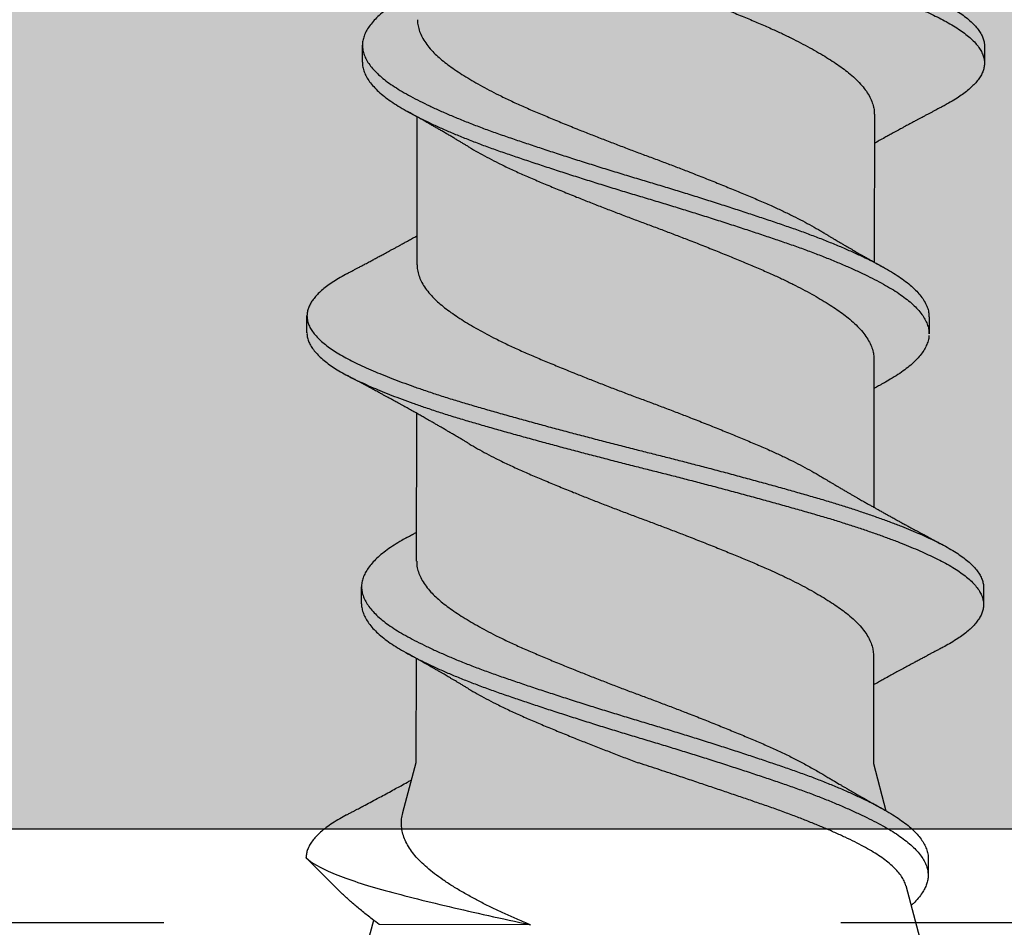
# Model space of a CAD drawing. Units: inches. Extents: x 4 to 81.9, y -45.7 to 52.8.
# Drawn here: x 35.2 to 35.6, y 15.4 to 15.7 of the extents above; entities that cross this region are included whole.
import ezdxf
from ezdxf import colors
from ezdxf.entities.mleader import LeaderData, LeaderLine
from ezdxf.math import Vec2, Vec3

# ---------------------------------------------------------------- set-up
doc = ezdxf.new("R2010")
doc.units = ezdxf.units.IN
doc.header["$MEASUREMENT"] = 0
doc.linetypes.add('PHANTOM', pattern=[2.5, 1.25, -0.25, 0.25, -0.25, 0.25, -0.25])
doc.layers.add('ALUCOBOND PLUS', color=150, linetype='Continuous')
doc.layers.add('Annotations', color=1, linetype='Continuous', lineweight=9)
doc.styles.get("Standard").update_dxf_attribs({"font": 'arial.ttf'})

msp = doc.modelspace()

# ---------------------------------------------------------------- hatches: boundary and pattern name
at = {"lineweight": -3}
h = msp.add_hatch(dxfattribs=at)
h.set_pattern_fill('AR-SAND', color=256, scale=0.108213)
h.set_pattern_definition([(37.5, (149.81237, -9.74244), (-0.00681668, 0.2085067), [0, -0.16448322, 0, -0.1839615, 0, -0.17584555]), (7.5, (149.81237, -9.74244), (0.1915122, 0.3053919), [0, -0.08873437, 0, -0.14825132, 0, -0.05681164]), (327.5, (149.67927, -9.74244), (0.33698953, 0.00061238), [0, -0.05410632, 0, -0.19478276, 0, -0.25429972]), (317.5, (149.67927, -9.74244), (0.3253009, 0.0949756), [0, -0.02705316, 0, -0.12769092, 0, -0.14608707])])
h.paths.add_polyline_path([(27.01696, 16.12296), (27.01696, 15.44642), (37.21892, 15.44642), (37.21892, 22.12831), (36.54259, 22.12831), (36.54259, 16.08633)])
at = {"layer": 'ALUCOBOND PLUS'}
h = msp.add_hatch(dxfattribs=at)
h.set_pattern_fill('_U', color=150, scale=0.1, angle=45, style=0, pattern_type=0)
h.set_pattern_definition([(45, (0.39622, -0.3979), (-0.07071068, 0.07071068), [])])
edge = h.paths.add_edge_path()
edge.add_line((38.50997, 14.13324), (38.50997, 22.12747))
edge.add_line((38.50997, 22.12747), (38.35298, 22.12831))
edge.add_line((38.35298, 22.12831), (38.35298, 14.24022))
edge.add_line((38.35298, 14.24022), (35.15369, 14.24022))
edge.add_line((35.15369, 14.24022), (34.32369, 14.24022))
edge.add_line((34.32369, 14.24022), (34.32302, 14.08324))
edge.add_line((34.32302, 14.08324), (38.45997, 14.08324))
edge.add_arc((38.45997, 14.13324), 0.05, 270, 360)

# ---------------------------------------------------------------- linework, layer by layer
for p, q in [((35.33754, 15.72973), (35.33755, 15.73598)), ((35.56724, 15.73561), (35.56723, 15.72936)), ((35.35773, 15.65489), (35.35782, 15.70948)), ((35.52657, 15.71048), (35.52649, 15.65589)), ((35.31707, 15.62976), (35.31708, 15.63601)), ((35.54677, 15.63564), (35.54676, 15.62939)), ((35.52643, 15.61995), (35.52634, 15.56536)), ((35.35756, 15.54542), (35.35765, 15.60001)), ((35.33722, 15.52973), (35.33723, 15.53598)), ((35.56692, 15.53561), (35.56691, 15.52936)), ((35.35744, 15.47103), (35.3575, 15.50948)), ((35.52625, 15.51048), (35.52619, 15.47076)), ((35.35247, 15.45262), (35.35744, 15.47103)), ((35.52619, 15.47076), (35.53085, 15.45326)), ((35.31676, 15.43591), (35.31676, 15.43601)), ((35.31677, 15.43601), (35.31676, 15.43591)), ((35.32827, 15.42436), (35.31676, 15.43591)), ((35.31676, 15.43591), (35.31676, 15.43591)), ((35.54644, 15.43564), (35.54643, 15.42939)), ((35.53821, 15.42559), (35.54638, 15.39492)), ((35.337, 15.39526), (35.34173, 15.41279)), ((35.39958, 15.41117), (35.34374, 15.41126))]:
    msp.add_line(p, q)
at = {"color": 7, "linetype": 'PHANTOM', "lineweight": 30}
msp.add_line((37.26423, 15.41191), (27.0164, 15.41191), dxfattribs=at)
at = {"lineweight": -3}
msp.add_lwpolyline([(37.21892, 22.12831), (37.21892, 15.44642), (27.01696, 15.44642), (27.01696, 16.12296), (36.54259, 16.12296), (36.54259, 22.12831)], close=True, dxfattribs=at)
for points, knots in [([(35.33236, 15.85171), (35.33211, 15.85158), (35.33091, 15.85097), (35.32901, 15.84986), (35.32665, 15.84837), (35.32456, 15.84687), (35.32272, 15.84536), (35.32118, 15.84388), (35.31992, 15.84242), (35.31892, 15.841), (35.31817, 15.83959), (35.31767, 15.83819), (35.31739, 15.83676), (35.31738, 15.83529), (35.31767, 15.83375), (35.31826, 15.83219), (35.31916, 15.8306), (35.32035, 15.82901), (35.32185, 15.82742), (35.32365, 15.82582), (35.3257, 15.82425), (35.32797, 15.82273), (35.33045, 15.82124), (35.33316, 15.81978), (35.33611, 15.81833), (35.33929, 15.81685), (35.34265, 15.81539), (35.34615, 15.81394), (35.34978, 15.81251), (35.3536, 15.81108), (35.35759, 15.80964), (35.36191, 15.80815), (35.36655, 15.80662), (35.37154, 15.80505), (35.37667, 15.80349), (35.38195, 15.80196), (35.38738, 15.80042), (35.39297, 15.79885), (35.3987, 15.79726), (35.40444, 15.79569), (35.41019, 15.79413), (35.41591, 15.79261), (35.42168, 15.79109), (35.42748, 15.78958), (35.4333, 15.78809), (35.439, 15.78664), (35.44459, 15.78524), (35.45007, 15.78385), (35.45555, 15.78245), (35.46103, 15.78103), (35.46669, 15.77955), (35.47252, 15.778), (35.47849, 15.77639), (35.48437, 15.77479), (35.49013, 15.7732), (35.49575, 15.77163), (35.50122, 15.77007), (35.50655, 15.76854), (35.51164, 15.76702), (35.5165, 15.7655), (35.52113, 15.764), (35.5256, 15.76248), (35.52989, 15.76096), (35.53399, 15.75944), (35.53781, 15.75795), (35.54135, 15.7565), (35.54461, 15.75509), (35.54767, 15.75369), (35.55051, 15.75232), (35.55325, 15.7509), (35.55586, 15.74939), (35.55829, 15.74782), (35.56045, 15.74623), (35.56233, 15.74464), (35.56391, 15.74304), (35.56519, 15.74144), (35.56617, 15.73986), (35.56682, 15.73832), (35.56719, 15.7369), (35.56721, 15.73601), (35.56722, 15.73561)], [0, 0, 0, 0, 0.00334, 0.016164, 0.029046, 0.041971, 0.054923, 0.067886, 0.080104, 0.092304, 0.104473, 0.116596, 0.128663, 0.142068, 0.155534, 0.169071, 0.18266, 0.196284, 0.209924, 0.223561, 0.237177, 0.250078, 0.262928, 0.27571, 0.28845, 0.301259, 0.314129, 0.326306, 0.338512, 0.350733, 0.362954, 0.375163, 0.388759, 0.402303, 0.415779, 0.429185, 0.442645, 0.456178, 0.469764, 0.483387, 0.496348, 0.509309, 0.522254, 0.535165, 0.548028, 0.560827, 0.572837, 0.584892, 0.597006, 0.609168, 0.621363, 0.634997, 0.648638, 0.662267, 0.675865, 0.689414, 0.702896, 0.716303, 0.729758, 0.742612, 0.755517, 0.768457, 0.781417, 0.794379, 0.807329, 0.819512, 0.831656, 0.843749, 0.855776, 0.867802, 0.881299, 0.89486, 0.908466, 0.922099, 0.93574, 0.949371, 0.962971, 0.976524, 0.989343, 1, 1, 1, 1]), ([(35.31743, 15.82976), (35.31742, 15.82952), (35.31739, 15.82877), (35.31767, 15.8275), (35.31825, 15.82594), (35.31915, 15.82435), (35.32034, 15.82276), (35.32184, 15.82117), (35.32364, 15.81957), (35.32569, 15.818), (35.32796, 15.81648), (35.33044, 15.81499), (35.33315, 15.81353), (35.3361, 15.81208), (35.33928, 15.8106), (35.34264, 15.80914), (35.34614, 15.80769), (35.34977, 15.80626), (35.35359, 15.80483), (35.35758, 15.80339), (35.3619, 15.8019), (35.36654, 15.80037), (35.37153, 15.7988), (35.37666, 15.79724), (35.38194, 15.79571), (35.38737, 15.79417), (35.39296, 15.7926), (35.39869, 15.79101), (35.40443, 15.78944), (35.41018, 15.78788), (35.4159, 15.78636), (35.42167, 15.78484), (35.42747, 15.78333), (35.43329, 15.78184), (35.43899, 15.78039), (35.44458, 15.77899), (35.45006, 15.7776), (35.45554, 15.7762), (35.46102, 15.77478), (35.46668, 15.7733), (35.47251, 15.77175), (35.47848, 15.77014), (35.48436, 15.76854), (35.49012, 15.76695), (35.49574, 15.76538), (35.50121, 15.76382), (35.50654, 15.76229), (35.51163, 15.76077), (35.51649, 15.75925), (35.52112, 15.75775), (35.52559, 15.75623), (35.52988, 15.75471), (35.53398, 15.75319), (35.5378, 15.7517), (35.54134, 15.75025), (35.5446, 15.74884), (35.54766, 15.74744), (35.5505, 15.74607), (35.55324, 15.74465), (35.55585, 15.74314), (35.55828, 15.74157), (35.56044, 15.73998), (35.56232, 15.73839), (35.5639, 15.73679), (35.56518, 15.73519), (35.56615, 15.73361), (35.56682, 15.73207), (35.56718, 15.73057), (35.56727, 15.72912), (35.56709, 15.72766), (35.56663, 15.72619), (35.5659, 15.72469), (35.56492, 15.72322), (35.5637, 15.72176), (35.56227, 15.72034), (35.56059, 15.71891), (35.5587, 15.71749), (35.55648, 15.71603), (35.55435, 15.71475), (35.55282, 15.71395), (35.55226, 15.71366)], [0, 0, 0, 0, 0.006329, 0.019795, 0.033332, 0.046922, 0.060546, 0.074186, 0.087823, 0.101439, 0.11434, 0.12719, 0.139972, 0.152712, 0.165521, 0.178391, 0.190568, 0.202774, 0.214995, 0.227216, 0.239426, 0.253021, 0.266566, 0.280042, 0.293447, 0.306908, 0.32044, 0.334027, 0.347649, 0.360611, 0.373572, 0.386516, 0.399428, 0.412291, 0.42509, 0.437099, 0.449154, 0.461269, 0.473431, 0.485626, 0.49926, 0.512901, 0.52653, 0.540128, 0.553677, 0.567159, 0.580566, 0.594021, 0.606875, 0.61978, 0.63272, 0.64568, 0.658642, 0.671592, 0.683775, 0.69592, 0.708012, 0.72004, 0.732065, 0.745563, 0.759124, 0.77273, 0.786363, 0.800004, 0.813634, 0.827235, 0.840788, 0.853607, 0.866354, 0.879124, 0.891964, 0.904859, 0.917792, 0.930008, 0.942231, 0.954447, 0.966643, 0.978806, 0.992325, 1, 1, 1, 1]), ([(35.37691, 15.78901), (35.37727, 15.78878), (35.3786, 15.78797), (35.3811, 15.78655), (35.3844, 15.78476), (35.38811, 15.78286), (35.39224, 15.78086), (35.39679, 15.77878), (35.40153, 15.77674), (35.40645, 15.77467), (35.41154, 15.77257), (35.41652, 15.77055), (35.42136, 15.76862), (35.426, 15.7668), (35.43069, 15.76498), (35.4354, 15.76319), (35.44008, 15.76143), (35.44474, 15.75971), (35.44936, 15.75797), (35.45399, 15.7562), (35.45888, 15.75431), (35.46402, 15.75229), (35.46935, 15.75015), (35.47455, 15.74803), (35.47958, 15.74594), (35.48445, 15.74389), (35.48891, 15.74194), (35.49298, 15.74005), (35.4967, 15.73824), (35.50024, 15.73642), (35.50361, 15.7346), (35.50676, 15.73279), (35.50968, 15.731), (35.51237, 15.72925), (35.51484, 15.72752), (35.51723, 15.7257), (35.51949, 15.72373), (35.52156, 15.72163), (35.52329, 15.7195), (35.52466, 15.71738), (35.52568, 15.71526), (35.52629, 15.71326), (35.52656, 15.71167), (35.52655, 15.71079), (35.52654, 15.71048)], [0, 0, 0, 0, 0.008427, 0.031012, 0.053618, 0.076201, 0.102994, 0.129621, 0.15604, 0.182581, 0.209317, 0.236175, 0.259189, 0.282195, 0.305145, 0.327995, 0.350702, 0.372877, 0.395187, 0.417633, 0.440175, 0.467075, 0.493976, 0.520805, 0.54749, 0.573962, 0.600431, 0.623244, 0.646169, 0.669163, 0.69218, 0.715173, 0.737689, 0.760096, 0.782353, 0.804544, 0.831164, 0.857952, 0.884836, 0.911745, 0.938603, 0.96534, 0.988057, 1, 1, 1, 1]), ([(35.35431, 15.75416), (35.35346, 15.75369), (35.35157, 15.75263), (35.34897, 15.75101), (35.34644, 15.74924), (35.34421, 15.74744), (35.34229, 15.74563), (35.34069, 15.74383), (35.33942, 15.74204), (35.33847, 15.74026), (35.33784, 15.73851), (35.33753, 15.73677), (35.33754, 15.73504), (35.33788, 15.73327), (35.33855, 15.73148), (35.33955, 15.72966), (35.34088, 15.72784), (35.34254, 15.72602), (35.34451, 15.7242), (35.34678, 15.7224), (35.34935, 15.72063), (35.35219, 15.71888), (35.35532, 15.71712), (35.35871, 15.71535), (35.36236, 15.71356), (35.36623, 15.71177), (35.37034, 15.70998), (35.3747, 15.70818), (35.37929, 15.70638), (35.38409, 15.70458), (35.38906, 15.70282), (35.39419, 15.70107), (35.39948, 15.69928), (35.40493, 15.69747), (35.41052, 15.69565), (35.4162, 15.69382), (35.42196, 15.692), (35.42778, 15.69018), (35.43362, 15.68838), (35.43943, 15.68662), (35.44521, 15.6849), (35.45095, 15.68316), (35.45669, 15.68139), (35.46244, 15.6796), (35.46817, 15.67778), (35.47387, 15.67595), (35.47945, 15.67412), (35.4849, 15.67231), (35.49019, 15.67053), (35.49532, 15.66878), (35.50029, 15.66701), (35.50508, 15.66522), (35.50968, 15.66341), (35.51409, 15.66159), (35.51826, 15.65977), (35.52217, 15.65796), (35.5258, 15.65617), (35.52914, 15.65442), (35.5322, 15.65269), (35.53501, 15.65097), (35.53756, 15.6492), (35.53983, 15.6474), (35.5418, 15.64558), (35.54345, 15.64375), (35.54478, 15.64193), (35.54578, 15.64012), (35.54643, 15.63833), (35.54675, 15.63683), (35.54673, 15.63595), (35.54673, 15.63564)], [0, 0, 0, 0, 0.0121301, 0.027108, 0.0421886, 0.0573459, 0.0725522, 0.0877793, 0.1027273, 0.1176411, 0.1324941, 0.1472607, 0.1622506, 0.1773272, 0.1924912, 0.2077153, 0.2229711, 0.2382301, 0.2534636, 0.2686104, 0.2836762, 0.2986413, 0.313653, 0.3287599, 0.3436638, 0.3586071, 0.3735632, 0.388505, 0.403709, 0.4188423, 0.4338778, 0.4488817, 0.4639884, 0.4791742, 0.4944112, 0.5096378, 0.5248587, 0.5400456, 0.5551704, 0.570206, 0.5848956, 0.599668, 0.6145254, 0.629442, 0.6446964, 0.6599562, 0.6751927, 0.6903777, 0.7054833, 0.7204862, 0.735523, 0.7506242, 0.7657957, 0.7810095, 0.7962374, 0.8114508, 0.8263514, 0.8411843, 0.8559243, 0.870623, 0.8857226, 0.9009032, 0.9161372, 0.9313964, 0.946652, 0.9618754, 0.9770386, 0.9920811, 1, 1, 1, 1]), ([(35.35792, 15.74542), (35.35792, 15.74501), (35.3579, 15.74392), (35.35829, 15.74211), (35.35903, 15.74001), (35.36016, 15.73789), (35.36164, 15.73576), (35.36338, 15.73374), (35.36532, 15.73184), (35.36738, 15.73007), (35.36968, 15.72833), (35.3722, 15.72657), (35.37493, 15.72479), (35.37786, 15.72301), (35.38099, 15.72122), (35.3843, 15.71943), (35.38801, 15.71753), (35.39213, 15.71553), (35.39668, 15.71345), (35.40143, 15.71141), (35.40634, 15.70934), (35.41143, 15.70724), (35.41642, 15.70521), (35.42126, 15.70329), (35.4259, 15.70146), (35.43059, 15.69965), (35.43529, 15.69785), (35.43998, 15.69609), (35.44463, 15.69437), (35.44926, 15.69263), (35.45388, 15.69087), (35.45878, 15.68897), (35.46391, 15.68695), (35.46924, 15.68482), (35.47444, 15.6827), (35.47948, 15.68061), (35.48435, 15.67855), (35.48881, 15.6766), (35.49288, 15.67471), (35.49659, 15.67291), (35.50014, 15.67109), (35.5035, 15.66926), (35.50597, 15.66786), (35.50725, 15.66707), (35.50755, 15.66689)], [0, 0, 0, 0, 0.015958, 0.042566, 0.069346, 0.096227, 0.123136, 0.15, 0.172886, 0.195641, 0.218233, 0.240901, 0.263723, 0.286244, 0.30883, 0.331436, 0.354018, 0.380811, 0.407439, 0.433857, 0.460399, 0.487135, 0.513993, 0.537007, 0.560013, 0.582964, 0.605814, 0.62852, 0.650696, 0.673006, 0.695452, 0.717994, 0.744894, 0.771795, 0.798624, 0.82531, 0.851781, 0.878251, 0.901063, 0.923989, 0.946983, 0.97, 0.992993, 1, 1, 1, 1]), ([(35.33758, 15.72975), (35.33757, 15.72943), (35.33755, 15.72853), (35.33788, 15.72702), (35.33854, 15.72523), (35.33954, 15.72341), (35.34087, 15.72159), (35.34253, 15.71977), (35.3445, 15.71795), (35.34677, 15.71615), (35.34934, 15.71438), (35.35218, 15.71263), (35.35531, 15.71087), (35.3587, 15.7091), (35.36235, 15.70731), (35.36622, 15.70552), (35.37033, 15.70373), (35.37469, 15.70193), (35.37928, 15.70013), (35.38408, 15.69833), (35.38905, 15.69657), (35.39418, 15.69482), (35.39947, 15.69303), (35.40492, 15.69122), (35.41051, 15.6894), (35.41619, 15.68757), (35.42195, 15.68575), (35.42777, 15.68393), (35.43361, 15.68213), (35.43942, 15.68037), (35.4452, 15.67865), (35.45094, 15.67691), (35.45668, 15.67514), (35.46243, 15.67335), (35.46816, 15.67153), (35.47386, 15.6697), (35.47944, 15.66787), (35.48489, 15.66606), (35.49018, 15.66428), (35.49531, 15.66253), (35.50028, 15.66076), (35.50507, 15.65897), (35.50967, 15.65716), (35.51408, 15.65534), (35.51825, 15.65352), (35.52216, 15.65171), (35.52579, 15.64992), (35.52913, 15.64817), (35.53219, 15.64644), (35.535, 15.64472), (35.53755, 15.64295), (35.53982, 15.64115), (35.54179, 15.63933), (35.54344, 15.6375), (35.54477, 15.63568), (35.54577, 15.63387), (35.54642, 15.63208), (35.54674, 15.63058), (35.54672, 15.6297), (35.54672, 15.62939)], [0, 0, 0, 0, 0.00978, 0.0276, 0.045524, 0.063519, 0.081552, 0.099588, 0.117595, 0.135498, 0.153306, 0.170995, 0.188739, 0.206596, 0.224213, 0.241876, 0.259554, 0.277216, 0.295187, 0.313075, 0.330847, 0.348582, 0.366438, 0.384388, 0.402398, 0.420396, 0.438388, 0.456339, 0.474217, 0.491989, 0.509352, 0.526814, 0.544375, 0.562007, 0.580038, 0.598075, 0.616085, 0.634034, 0.651889, 0.669622, 0.687396, 0.705246, 0.723179, 0.741162, 0.759161, 0.777144, 0.794757, 0.812289, 0.829712, 0.847086, 0.864934, 0.882878, 0.900885, 0.918921, 0.936954, 0.954948, 0.972871, 0.990652, 1, 1, 1, 1]), ([(35.5523, 15.71366), (35.55188, 15.71344), (35.55113, 15.71304), (35.55011, 15.7125), (35.54931, 15.71208), (35.54867, 15.71174), (35.54813, 15.71145), (35.54747, 15.71111), (35.54663, 15.71066), (35.54561, 15.71012), (35.54465, 15.7096), (35.54375, 15.70912), (35.54288, 15.70865), (35.54207, 15.70822), (35.54133, 15.70782), (35.54055, 15.7074), (35.53971, 15.70695), (35.53886, 15.70649), (35.53801, 15.70603), (35.53713, 15.70555), (35.53624, 15.70507), (35.53536, 15.70459), (35.53447, 15.70411), (35.53358, 15.70362), (35.53276, 15.70317), (35.53199, 15.70275), (35.53119, 15.70231), (35.52999, 15.70164), (35.52843, 15.70078), (35.52716, 15.70007), (35.52656, 15.69974)], [0, 0, 0, 0, 0.0485088, 0.0878209, 0.1179662, 0.1418433, 0.1618315, 0.1812577, 0.2176888, 0.2603138, 0.2997204, 0.3302329, 0.3654684, 0.4010079, 0.4234647, 0.4520387, 0.4911678, 0.5214524, 0.5510902, 0.5897866, 0.6239826, 0.653797, 0.6926057, 0.7274351, 0.7576816, 0.7880425, 0.8182929, 0.8505325, 0.9290374, 1, 1, 1, 1]), ([(35.37674, 15.69847), (35.37636, 15.69871), (35.37567, 15.69912), (35.37475, 15.69967), (35.37407, 15.70008), (35.37353, 15.7004), (35.37305, 15.70069), (35.37233, 15.70111), (35.37137, 15.70168), (35.37014, 15.70241), (35.36884, 15.70316), (35.36753, 15.70393), (35.36627, 15.70466), (35.36527, 15.70524), (35.3645, 15.70568), (35.36392, 15.70601), (35.36334, 15.70635), (35.36273, 15.70669), (35.36208, 15.70707), (35.36136, 15.70748), (35.36066, 15.70788), (35.36006, 15.70822), (35.35951, 15.70853), (35.35891, 15.70887), (35.35829, 15.70922), (35.35778, 15.7095), (35.35738, 15.70973), (35.35699, 15.70994), (35.3565, 15.71022), (35.35588, 15.71057), (35.3551, 15.711), (35.35453, 15.71132), (35.35421, 15.7115)], [0, 0, 0, 0, 0.052559, 0.093621, 0.123138, 0.144618, 0.166377, 0.18876, 0.240976, 0.295559, 0.353514, 0.414035, 0.471374, 0.521118, 0.547537, 0.572932, 0.598514, 0.624767, 0.653089, 0.685594, 0.719919, 0.745464, 0.764624, 0.792765, 0.824407, 0.846379, 0.860031, 0.876907, 0.897397, 0.924431, 0.958625, 1, 1, 1, 1]), ([(35.37676, 15.69848), (35.37712, 15.69826), (35.37845, 15.69744), (35.38095, 15.69602), (35.38426, 15.69423), (35.38797, 15.69233), (35.39209, 15.69034), (35.39664, 15.68825), (35.40139, 15.68621), (35.4063, 15.68414), (35.41139, 15.68204), (35.41638, 15.68002), (35.42122, 15.67809), (35.42586, 15.67627), (35.43055, 15.67445), (35.43525, 15.67266), (35.43994, 15.6709), (35.44459, 15.66918), (35.44922, 15.66744), (35.45384, 15.66567), (35.45874, 15.66378), (35.46387, 15.66176), (35.4692, 15.65963), (35.4744, 15.65751), (35.47944, 15.65541), (35.48431, 15.65336), (35.48876, 15.65141), (35.49284, 15.64952), (35.49655, 15.64771), (35.5001, 15.64589), (35.50346, 15.64407), (35.50661, 15.64226), (35.50954, 15.64048), (35.51223, 15.63872), (35.51469, 15.637), (35.51709, 15.63518), (35.51935, 15.63321), (35.52142, 15.6311), (35.52314, 15.62898), (35.52452, 15.62685), (35.52554, 15.62473), (35.52614, 15.62274), (35.52642, 15.62115), (35.5264, 15.62026), (35.5264, 15.61995)], [0, 0, 0, 0, 0.008424, 0.031009, 0.053615, 0.076198, 0.102991, 0.129618, 0.156037, 0.182579, 0.209314, 0.236172, 0.259187, 0.282192, 0.305143, 0.327993, 0.350699, 0.372875, 0.395185, 0.417631, 0.440173, 0.467073, 0.493974, 0.520804, 0.547489, 0.57396, 0.60043, 0.623242, 0.646168, 0.669162, 0.692179, 0.715172, 0.737688, 0.760096, 0.782353, 0.804543, 0.831163, 0.857951, 0.884836, 0.911744, 0.938603, 0.96534, 0.988057, 1, 1, 1, 1]), ([(35.33201, 15.65171), (35.33238, 15.65191), (35.33305, 15.65226), (35.33393, 15.65272), (35.33458, 15.65307), (35.33511, 15.65335), (35.33562, 15.65362), (35.33616, 15.6539), (35.33675, 15.65422), (35.33734, 15.65453), (35.33797, 15.65487), (35.33865, 15.65523), (35.33959, 15.65573), (35.34073, 15.65634), (35.34206, 15.65705), (35.34341, 15.65778), (35.34461, 15.65842), (35.34562, 15.65897), (35.34652, 15.65946), (35.34746, 15.65997), (35.34839, 15.66047), (35.34931, 15.66097), (35.35012, 15.66141), (35.35081, 15.66179), (35.35129, 15.66206), (35.35177, 15.66232), (35.35235, 15.66264), (35.353, 15.663), (35.35362, 15.66334), (35.3545, 15.66383), (35.3557, 15.66449), (35.3569, 15.66516), (35.35758, 15.66554), (35.35775, 15.66563)], [0, 0, 0, 0, 0.043761, 0.077639, 0.101657, 0.119491, 0.139126, 0.160841, 0.182758, 0.207784, 0.229259, 0.256114, 0.287351, 0.338732, 0.388892, 0.442517, 0.49567, 0.527768, 0.559462, 0.600524, 0.637071, 0.667712, 0.707595, 0.731641, 0.748013, 0.763938, 0.78763, 0.815835, 0.839903, 0.859802, 0.919632, 0.980446, 1, 1, 1, 1]), ([(35.50756, 15.66689), (35.50795, 15.66666), (35.50865, 15.66624), (35.50956, 15.66569), (35.51024, 15.66528), (35.51078, 15.66497), (35.51126, 15.66468), (35.51183, 15.66434), (35.51249, 15.66395), (35.51329, 15.66348), (35.51418, 15.66295), (35.51521, 15.66235), (35.51634, 15.66169), (35.51743, 15.66106), (35.51842, 15.66049), (35.5193, 15.65998), (35.52015, 15.65949), (35.52103, 15.65899), (35.52182, 15.65853), (35.52256, 15.65811), (35.52321, 15.65774), (35.52381, 15.6574), (35.52429, 15.65713), (35.52471, 15.65689), (35.52519, 15.65662), (35.52576, 15.6563), (35.52635, 15.65596), (35.52692, 15.65564), (35.5275, 15.65532), (35.52818, 15.65494), (35.52905, 15.65445), (35.52971, 15.65408), (35.53009, 15.65387)], [0, 0, 0, 0, 0.052814, 0.094005, 0.123522, 0.144947, 0.166269, 0.187777, 0.221785, 0.255946, 0.293994, 0.342266, 0.393711, 0.444579, 0.487924, 0.524454, 0.562337, 0.600584, 0.640723, 0.667747, 0.698112, 0.726869, 0.747346, 0.761676, 0.782331, 0.810023, 0.837348, 0.860427, 0.885306, 0.913703, 0.949673, 1, 1, 1, 1]), ([(35.35778, 15.65489), (35.35777, 15.65461), (35.35773, 15.65364), (35.35804, 15.65198), (35.35872, 15.64988), (35.35978, 15.64776), (35.36119, 15.64563), (35.36287, 15.64361), (35.36475, 15.64171), (35.36676, 15.63993), (35.36901, 15.63818), (35.37148, 15.63643), (35.37416, 15.63466), (35.37705, 15.63287), (35.38013, 15.63109), (35.3834, 15.6293), (35.38707, 15.6274), (35.39116, 15.62539), (35.39567, 15.6233), (35.40038, 15.62126), (35.40527, 15.6192), (35.41032, 15.6171), (35.41529, 15.61508), (35.4201, 15.61316), (35.42474, 15.61133), (35.42942, 15.60951), (35.43412, 15.60771), (35.4388, 15.60595), (35.44346, 15.60423), (35.44809, 15.60249), (35.45271, 15.60073), (35.45761, 15.59884), (35.46276, 15.59682), (35.46811, 15.59469), (35.47334, 15.59257), (35.47841, 15.59047), (35.4833, 15.58841), (35.4878, 15.58646), (35.4919, 15.58458), (35.49565, 15.58278), (35.49924, 15.58096), (35.50263, 15.57913), (35.50536, 15.5776), (35.50688, 15.57668), (35.5074, 15.57636)], [0, 0, 0, 0, 0.011013, 0.037581, 0.064334, 0.091202, 0.118111, 0.144989, 0.167897, 0.190684, 0.213307, 0.235936, 0.258727, 0.281229, 0.303803, 0.326408, 0.349, 0.375816, 0.402479, 0.428925, 0.455423, 0.482127, 0.508968, 0.531978, 0.554989, 0.577956, 0.600832, 0.623573, 0.645755, 0.668028, 0.690448, 0.712972, 0.739863, 0.76677, 0.793618, 0.820335, 0.846851, 0.873284, 0.896065, 0.91897, 0.941952, 0.964968, 0.98797, 1, 1, 1, 1]), ([(35.33201, 15.65171), (35.33111, 15.65122), (35.32932, 15.65025), (35.32693, 15.64876), (35.32476, 15.64727), (35.32286, 15.64576), (35.32125, 15.64428), (35.31992, 15.64282), (35.31886, 15.6414), (35.31804, 15.63998), (35.31746, 15.63858), (35.31712, 15.63714), (35.31704, 15.63567), (35.31725, 15.63414), (35.31776, 15.63258), (35.31858, 15.631), (35.31971, 15.62941), (35.32113, 15.62781), (35.32285, 15.62622), (35.32483, 15.62465), (35.32704, 15.62312), (35.32946, 15.62163), (35.33211, 15.62016), (35.33499, 15.61871), (35.33811, 15.61724), (35.34141, 15.61578), (35.34486, 15.61434), (35.34843, 15.61291), (35.3522, 15.61148), (35.35614, 15.61004), (35.36041, 15.60855), (35.36502, 15.60702), (35.36996, 15.60544), (35.37506, 15.60388), (35.3803, 15.60235), (35.3857, 15.6008), (35.39124, 15.59924), (35.39694, 15.59765), (35.40266, 15.59608), (35.40838, 15.59453), (35.41408, 15.59301), (35.41984, 15.59149), (35.42564, 15.58998), (35.43145, 15.58848), (35.43715, 15.58702), (35.44274, 15.58562), (35.44822, 15.58424), (35.45371, 15.58284), (35.45919, 15.58143), (35.46486, 15.57994), (35.4707, 15.5784), (35.47669, 15.57679), (35.48259, 15.57519), (35.48838, 15.5736), (35.49404, 15.57202), (35.49955, 15.57046), (35.50492, 15.56892), (35.51004, 15.56741), (35.51494, 15.5659), (35.51961, 15.5644), (35.52412, 15.56288), (35.52846, 15.56136), (35.53261, 15.55984), (35.53649, 15.55835), (35.54008, 15.55689), (35.54341, 15.55548), (35.54652, 15.55408), (35.54942, 15.5527), (35.55222, 15.55128), (35.55489, 15.54978), (35.55739, 15.54821), (35.55962, 15.54663), (35.56157, 15.54503), (35.56322, 15.54344), (35.56458, 15.54184), (35.56563, 15.54025), (35.56637, 15.53871), (35.56679, 15.5372), (35.56695, 15.53619), (35.56691, 15.53565), (35.56691, 15.53561)], [0, 0, 0, 0, 0.012774, 0.025643, 0.038559, 0.051506, 0.064468, 0.07669, 0.088896, 0.101075, 0.113213, 0.125297, 0.138709, 0.152156, 0.165677, 0.179256, 0.192874, 0.206512, 0.220152, 0.233775, 0.246688, 0.259554, 0.272355, 0.285094, 0.297884, 0.31074, 0.322908, 0.335108, 0.347326, 0.359549, 0.371764, 0.385369, 0.398928, 0.412424, 0.42584, 0.43928, 0.452797, 0.466372, 0.479988, 0.492947, 0.505911, 0.518861, 0.531784, 0.544661, 0.557479, 0.569498, 0.581534, 0.593634, 0.605785, 0.617972, 0.631602, 0.645244, 0.658878, 0.672486, 0.686049, 0.69955, 0.712971, 0.726405, 0.739244, 0.752138, 0.765071, 0.778027, 0.790991, 0.803946, 0.816138, 0.828295, 0.840404, 0.852451, 0.864464, 0.877943, 0.89149, 0.905087, 0.918716, 0.932357, 0.945992, 0.959603, 0.97317, 0.986006, 0.998772, 1, 1, 1, 1]), ([(35.31709, 15.62976), (35.31709, 15.62965), (35.31704, 15.62903), (35.31726, 15.62789), (35.31775, 15.62633), (35.31858, 15.62475), (35.3197, 15.62316), (35.32112, 15.62156), (35.32284, 15.61997), (35.32482, 15.6184), (35.32703, 15.61687), (35.32945, 15.61538), (35.3321, 15.61391), (35.33498, 15.61246), (35.3381, 15.61099), (35.3414, 15.60953), (35.34485, 15.60809), (35.34842, 15.60666), (35.35219, 15.60523), (35.35613, 15.60379), (35.3604, 15.6023), (35.36501, 15.60077), (35.36995, 15.59919), (35.37505, 15.59763), (35.38029, 15.5961), (35.38569, 15.59455), (35.39123, 15.59299), (35.39693, 15.5914), (35.40265, 15.58983), (35.40837, 15.58828), (35.41407, 15.58676), (35.41983, 15.58524), (35.42563, 15.58373), (35.43144, 15.58223), (35.43714, 15.58077), (35.44273, 15.57937), (35.44821, 15.57799), (35.4537, 15.57659), (35.45918, 15.57518), (35.46485, 15.57369), (35.47069, 15.57215), (35.47668, 15.57054), (35.48258, 15.56894), (35.48837, 15.56735), (35.49403, 15.56577), (35.49954, 15.56421), (35.50491, 15.56267), (35.51003, 15.56116), (35.51493, 15.55965), (35.5196, 15.55815), (35.52411, 15.55663), (35.52845, 15.55511), (35.5326, 15.55359), (35.53648, 15.5521), (35.54007, 15.55064), (35.5434, 15.54923), (35.54651, 15.54783), (35.54941, 15.54645), (35.55221, 15.54503), (35.55488, 15.54353), (35.55738, 15.54196), (35.55961, 15.54038), (35.56156, 15.53878), (35.56321, 15.53719), (35.56456, 15.53559), (35.56562, 15.534), (35.56635, 15.53246), (35.56679, 15.53095), (35.56695, 15.5295), (35.56684, 15.52805), (35.56646, 15.52658), (35.5658, 15.52509), (35.56489, 15.52361), (35.56374, 15.52216), (35.56237, 15.52073), (35.56076, 15.51931), (35.55892, 15.51789), (35.55678, 15.51642), (35.55448, 15.51501), (35.55274, 15.51408), (35.55195, 15.51366)], [0, 0, 0, 0, 0.002985, 0.016431, 0.029952, 0.04353, 0.057148, 0.070786, 0.084426, 0.098048, 0.110961, 0.123826, 0.136628, 0.149366, 0.162156, 0.175012, 0.187179, 0.199379, 0.211597, 0.22382, 0.236034, 0.249639, 0.263198, 0.276693, 0.290109, 0.303549, 0.317066, 0.330641, 0.344256, 0.357215, 0.370178, 0.383129, 0.396051, 0.408928, 0.421746, 0.433764, 0.445801, 0.4579, 0.47005, 0.482238, 0.495867, 0.509509, 0.523143, 0.53675, 0.550313, 0.563814, 0.577234, 0.590668, 0.603507, 0.6164, 0.629333, 0.642289, 0.655253, 0.668207, 0.6804, 0.692556, 0.704665, 0.716712, 0.728724, 0.742203, 0.75575, 0.769347, 0.782975, 0.796616, 0.810251, 0.823861, 0.837428, 0.850264, 0.86303, 0.87578, 0.888604, 0.901486, 0.914411, 0.926623, 0.938845, 0.951065, 0.963268, 0.975442, 0.988977, 1, 1, 1, 1]), ([(35.54672, 15.62883), (35.54672, 15.62875), (35.54673, 15.62808), (35.54643, 15.62681), (35.54581, 15.62503), (35.54483, 15.62323), (35.54354, 15.62144), (35.54194, 15.61965), (35.54004, 15.61788), (35.53783, 15.6161), (35.53531, 15.61434), (35.53271, 15.61272), (35.53083, 15.61167), (35.53, 15.61121)], [0, 0, 0, 0, 0.014891, 0.115562, 0.216828, 0.318508, 0.418593, 0.518716, 0.618697, 0.718356, 0.819536, 0.920025, 1, 1, 1, 1]), ([(35.37657, 15.589), (35.37619, 15.58923), (35.3755, 15.58964), (35.37459, 15.59019), (35.37386, 15.59063), (35.37326, 15.59099), (35.37269, 15.59132), (35.37188, 15.5918), (35.37082, 15.59243), (35.3696, 15.59315), (35.36842, 15.59384), (35.36726, 15.59451), (35.36605, 15.59522), (35.36487, 15.59589), (35.36368, 15.59658), (35.3623, 15.59737), (35.36079, 15.59823), (35.35923, 15.59912), (35.35769, 15.59998), (35.3561, 15.60087), (35.35471, 15.60165), (35.35364, 15.60225), (35.35283, 15.6027), (35.352, 15.60316), (35.35112, 15.60365), (35.35029, 15.6041), (35.34947, 15.60455), (35.34854, 15.60506), (35.34757, 15.6056), (35.34657, 15.60615), (35.34561, 15.60667), (35.34472, 15.60715), (35.34395, 15.60757), (35.34323, 15.60796), (35.34246, 15.60838), (35.34169, 15.6088), (35.34094, 15.6092), (35.34018, 15.60961), (35.33943, 15.61001), (35.33876, 15.61037), (35.33817, 15.61069), (35.33757, 15.61101), (35.33691, 15.61137), (35.33631, 15.61169), (35.33581, 15.61196), (35.33534, 15.61221), (35.33475, 15.61252), (35.33398, 15.61293), (35.33303, 15.61344), (35.33233, 15.61381), (35.33195, 15.61401)], [0, 0, 0, 0, 0.0261863, 0.0471583, 0.0629071, 0.0761809, 0.0890592, 0.1015835, 0.131844, 0.1617093, 0.1850625, 0.2122058, 0.2403998, 0.2676871, 0.2915824, 0.3214764, 0.360421, 0.3941126, 0.4265312, 0.463446, 0.5007789, 0.5197293, 0.5352165, 0.5551344, 0.5753792, 0.5939307, 0.6102563, 0.6298181, 0.6559356, 0.6750134, 0.6966826, 0.7197152, 0.7335904, 0.7482511, 0.7673966, 0.7845292, 0.7999141, 0.8169692, 0.8351786, 0.850168, 0.8611569, 0.8745294, 0.8904106, 0.9053978, 0.9144347, 0.9236268, 0.9365571, 0.9535906, 0.9747349, 1, 1, 1, 1]), ([(35.53003, 15.61122), (35.52966, 15.61101), (35.529, 15.61065), (35.52812, 15.61016), (35.52742, 15.60977), (35.52687, 15.60946), (35.52654, 15.60928), (35.52641, 15.60921)], [0, 0, 0, 0, 0.305929, 0.541478, 0.730546, 0.89137, 1, 1, 1, 1]), ([(35.37657, 15.58901), (35.37672, 15.58892), (35.37782, 15.58824), (35.38007, 15.58695), (35.38333, 15.58516), (35.387, 15.58326), (35.39109, 15.58126), (35.3956, 15.57917), (35.40031, 15.57712), (35.40519, 15.57506), (35.41025, 15.57296), (35.41522, 15.57095), (35.42003, 15.56902), (35.42466, 15.56719), (35.42934, 15.56538), (35.43405, 15.56358), (35.43873, 15.56181), (35.44339, 15.56009), (35.44801, 15.55835), (35.45264, 15.5566), (35.45754, 15.5547), (35.46269, 15.55269), (35.46804, 15.55055), (35.47327, 15.54843), (35.47834, 15.54633), (35.48323, 15.54427), (35.48773, 15.54232), (35.49183, 15.54044), (35.49558, 15.53864), (35.49916, 15.53682), (35.50257, 15.535), (35.50576, 15.53319), (35.50873, 15.5314), (35.51147, 15.52964), (35.51399, 15.5279), (35.51643, 15.52609), (35.51875, 15.52413), (35.52088, 15.52202), (35.52267, 15.5199), (35.52411, 15.51777), (35.5252, 15.51565), (35.52587, 15.51365), (35.52622, 15.51193), (35.52622, 15.51091), (35.52623, 15.51048)], [0, 0, 0, 0, 0.003438, 0.026013, 0.048617, 0.071208, 0.098023, 0.124686, 0.151131, 0.177629, 0.204332, 0.231172, 0.254182, 0.277193, 0.300159, 0.323034, 0.345775, 0.367956, 0.390229, 0.412648, 0.435172, 0.462063, 0.488968, 0.515816, 0.542532, 0.569048, 0.59548, 0.618261, 0.641165, 0.664147, 0.687162, 0.710164, 0.732698, 0.755133, 0.777426, 0.799602, 0.826182, 0.852943, 0.879814, 0.906723, 0.933596, 0.96036, 0.983111, 1, 1, 1, 1]), ([(35.50742, 15.57637), (35.5078, 15.57614), (35.50847, 15.57573), (35.50936, 15.5752), (35.51002, 15.5748), (35.51054, 15.57449), (35.51101, 15.57422), (35.5115, 15.57393), (35.51218, 15.57352), (35.51309, 15.57298), (35.51422, 15.57232), (35.5154, 15.57163), (35.51651, 15.57098), (35.51754, 15.57039), (35.51847, 15.56984), (35.51941, 15.5693), (35.52054, 15.56865), (35.52174, 15.56797), (35.52305, 15.56722), (35.52421, 15.56656), (35.5252, 15.56601), (35.52597, 15.56557), (35.52655, 15.56524), (35.52709, 15.56494), (35.52765, 15.56463), (35.5283, 15.56426), (35.529, 15.56387), (35.52986, 15.56339), (35.53086, 15.56284), (35.53209, 15.56215), (35.53339, 15.56143), (35.53471, 15.56071), (35.53608, 15.55996), (35.53738, 15.55924), (35.53872, 15.55851), (35.53989, 15.55788), (35.54086, 15.55735), (35.54167, 15.55691), (35.54249, 15.55647), (35.54331, 15.55602), (35.5441, 15.5556), (35.54487, 15.55519), (35.54569, 15.55475), (35.54653, 15.5543), (35.54732, 15.55387), (35.54801, 15.5535), (35.54874, 15.55311), (35.54959, 15.55266), (35.55072, 15.55205), (35.55157, 15.5516), (35.55204, 15.55135)], [0, 0, 0, 0, 0.026189, 0.046611, 0.061242, 0.071585, 0.082192, 0.093372, 0.105172, 0.129085, 0.15561, 0.182715, 0.209359, 0.231313, 0.252123, 0.27302, 0.294995, 0.32866, 0.354013, 0.383206, 0.406877, 0.420341, 0.435042, 0.445829, 0.456394, 0.472655, 0.489674, 0.503108, 0.530141, 0.556571, 0.585312, 0.617485, 0.644318, 0.676454, 0.70401, 0.733619, 0.7538, 0.769062, 0.787086, 0.808008, 0.824146, 0.839496, 0.859369, 0.878776, 0.89538, 0.912204, 0.924931, 0.943786, 0.968803, 1, 1, 1, 1]), ([(35.35396, 15.55415), (35.3543, 15.55434), (35.35487, 15.55466), (35.35558, 15.55505), (35.35608, 15.55533), (35.35657, 15.5556), (35.35707, 15.55588), (35.35744, 15.55608), (35.35758, 15.55616)], [0, 0, 0, 0, 0.282599, 0.475475, 0.587781, 0.694252, 0.883599, 1, 1, 1, 1]), ([(35.354, 15.55416), (35.35338, 15.55381), (35.35169, 15.55289), (35.34924, 15.55139), (35.34665, 15.54963), (35.34435, 15.54784), (35.34236, 15.54603), (35.34069, 15.54423), (35.33935, 15.54243), (35.33833, 15.54066), (35.33763, 15.5389), (35.33725, 15.53715), (35.33719, 15.53542), (35.33746, 15.53366), (35.33805, 15.53187), (35.33898, 15.53006), (35.34024, 15.52824), (35.34183, 15.52641), (35.34373, 15.5246), (35.34594, 15.52279), (35.34844, 15.52101), (35.35123, 15.51926), (35.35429, 15.51751), (35.35762, 15.51574), (35.36121, 15.51396), (35.36503, 15.51217), (35.36909, 15.51038), (35.3734, 15.50857), (35.37795, 15.50677), (35.38271, 15.50497), (35.38764, 15.5032), (35.39274, 15.50145), (35.39799, 15.49967), (35.40341, 15.49787), (35.40897, 15.49605), (35.41463, 15.49422), (35.42038, 15.49239), (35.42619, 15.49058), (35.43203, 15.48877), (35.43783, 15.48701), (35.44361, 15.48528), (35.44935, 15.48355), (35.45509, 15.48179), (35.46085, 15.47999), (35.4666, 15.47818), (35.47231, 15.47634), (35.47793, 15.47452), (35.48341, 15.47271), (35.48873, 15.47091), (35.4939, 15.46916), (35.4989, 15.4674), (35.50372, 15.46562), (35.50837, 15.46381), (35.51282, 15.46199), (35.51705, 15.46017), (35.52102, 15.45835), (35.5247, 15.45656), (35.5281, 15.45481), (35.53122, 15.45307), (35.53409, 15.45135), (35.5367, 15.44959), (35.53904, 15.44779), (35.54108, 15.44598), (35.5428, 15.44415), (35.5442, 15.44233), (35.54527, 15.44051), (35.54601, 15.43868), (35.54641, 15.43706), (35.54641, 15.43604), (35.5464, 15.43564)], [0, 0, 0, 0, 0.008885, 0.023847, 0.038907, 0.054049, 0.069247, 0.084471, 0.099423, 0.114346, 0.129215, 0.144002, 0.158996, 0.174049, 0.189196, 0.204409, 0.21966, 0.23492, 0.250162, 0.265322, 0.280408, 0.295391, 0.310378, 0.325466, 0.340357, 0.355294, 0.370249, 0.385196, 0.400412, 0.415562, 0.430621, 0.445612, 0.460698, 0.475869, 0.491096, 0.50632, 0.521544, 0.536741, 0.551881, 0.566938, 0.581631, 0.596381, 0.611222, 0.626127, 0.641376, 0.656637, 0.67188, 0.687079, 0.702203, 0.717228, 0.73224, 0.747322, 0.76248, 0.777687, 0.792914, 0.808132, 0.823044, 0.837894, 0.852656, 0.867346, 0.882424, 0.897589, 0.912813, 0.928069, 0.943328, 0.95856, 0.973739, 0.98963, 1, 1, 1, 1]), ([(35.3576, 15.54542), (35.35759, 15.54513), (35.35755, 15.54417), (35.35787, 15.5425), (35.35854, 15.54041), (35.3596, 15.53829), (35.36102, 15.53616), (35.3627, 15.53414), (35.36457, 15.53223), (35.36659, 15.53045), (35.36883, 15.52871), (35.37131, 15.52696), (35.37399, 15.52518), (35.37688, 15.5234), (35.37995, 15.52162), (35.38323, 15.51983), (35.38689, 15.51792), (35.39098, 15.51592), (35.3955, 15.51383), (35.40021, 15.51179), (35.40509, 15.50973), (35.41015, 15.50763), (35.41511, 15.50561), (35.41993, 15.50368), (35.42456, 15.50186), (35.42924, 15.50004), (35.43394, 15.49824), (35.43863, 15.49648), (35.44328, 15.49475), (35.44791, 15.49302), (35.45253, 15.49126), (35.45744, 15.48937), (35.46259, 15.48735), (35.46793, 15.48522), (35.47316, 15.48309), (35.47823, 15.481), (35.48313, 15.47893), (35.48779, 15.47692), (35.49221, 15.47488), (35.49641, 15.47285), (35.49902, 15.47148), (35.50033, 15.4708)], [0, 0, 0, 0, 0.0115858, 0.0395345, 0.0676781, 0.095942, 0.1242499, 0.1525243, 0.1766232, 0.2005945, 0.2243931, 0.2481976, 0.2721735, 0.2958443, 0.3195924, 0.3433722, 0.3671379, 0.3953474, 0.4233966, 0.4512166, 0.4790919, 0.507184, 0.5354193, 0.5596257, 0.583833, 0.6079927, 0.6320576, 0.6559807, 0.6793155, 0.7027465, 0.7263311, 0.7500262, 0.778315, 0.8066197, 0.8348629, 0.8629687, 0.8908632, 0.9186693, 0.9456456, 0.9727781, 1, 1, 1, 1]), ([(35.33726, 15.52973), (35.33725, 15.52954), (35.3372, 15.52877), (35.33746, 15.52741), (35.33804, 15.52562), (35.33897, 15.52381), (35.34023, 15.52199), (35.34182, 15.52016), (35.34372, 15.51835), (35.34593, 15.51654), (35.34843, 15.51476), (35.35122, 15.51301), (35.35428, 15.51126), (35.35761, 15.50949), (35.3612, 15.50771), (35.36502, 15.50592), (35.36908, 15.50413), (35.37339, 15.50232), (35.37794, 15.50052), (35.3827, 15.49872), (35.38763, 15.49695), (35.39273, 15.4952), (35.39798, 15.49342), (35.4034, 15.49162), (35.40896, 15.4898), (35.41462, 15.48797), (35.42037, 15.48614), (35.42618, 15.48433), (35.43202, 15.48252), (35.43782, 15.48076), (35.4436, 15.47903), (35.44934, 15.4773), (35.45508, 15.47554), (35.46084, 15.47374), (35.46659, 15.47193), (35.4723, 15.4701), (35.47792, 15.46827), (35.4834, 15.46646), (35.48872, 15.46466), (35.49389, 15.46291), (35.49889, 15.46115), (35.50371, 15.45937), (35.50836, 15.45756), (35.51281, 15.45574), (35.51704, 15.45392), (35.52101, 15.4521), (35.52469, 15.45031), (35.52809, 15.44856), (35.53121, 15.44682), (35.53408, 15.4451), (35.53669, 15.44334), (35.53903, 15.44154), (35.54107, 15.43973), (35.54279, 15.4379), (35.54419, 15.43608), (35.54526, 15.43426), (35.54597, 15.43252), (35.54637, 15.4309), (35.54641, 15.42988), (35.54643, 15.42939)], [0, 0, 0, 0, 0.0056697, 0.023468, 0.0413766, 0.0593633, 0.0773949, 0.0954377, 0.1134578, 0.1313824, 0.1492182, 0.1669337, 0.1846532, 0.2024923, 0.2200984, 0.2377583, 0.2554402, 0.2731124, 0.291102, 0.3090151, 0.3268194, 0.3445441, 0.3623802, 0.3803168, 0.3983211, 0.4163205, 0.4343205, 0.4522875, 0.4701884, 0.4879907, 0.5053628, 0.5228019, 0.5403481, 0.5579711, 0.5760004, 0.5940435, 0.6120665, 0.6300358, 0.6479183, 0.6656822, 0.6834315, 0.7012632, 0.719185, 0.7371642, 0.7551674, 0.7731608, 0.7907912, 0.8083487, 0.8258027, 0.8431706, 0.8609977, 0.8789276, 0.8969279, 0.9149652, 0.9330056, 0.9510154, 0.9689611, 0.9849833, 1, 1, 1, 1]), ([(35.55198, 15.51366), (35.55149, 15.5134), (35.55061, 15.51294), (35.54944, 15.51232), (35.54859, 15.51187), (35.54797, 15.51154), (35.54747, 15.51128), (35.5469, 15.51097), (35.54618, 15.51059), (35.54534, 15.51014), (35.54456, 15.50973), (35.54386, 15.50935), (35.54316, 15.50898), (35.54239, 15.50857), (35.54165, 15.50817), (35.54093, 15.50778), (35.53993, 15.50724), (35.53856, 15.5065), (35.53678, 15.50554), (35.53497, 15.50456), (35.53311, 15.50354), (35.53137, 15.50258), (35.52995, 15.5018), (35.52888, 15.50121), (35.52808, 15.50077), (35.52732, 15.50034), (35.52671, 15.5), (35.52636, 15.49981), (35.52624, 15.49974)], [0, 0, 0, 0, 0.057154, 0.102167, 0.135075, 0.156382, 0.174552, 0.192692, 0.223052, 0.258255, 0.29081, 0.313389, 0.340025, 0.373126, 0.402258, 0.426618, 0.456226, 0.51865, 0.586414, 0.6627, 0.72943, 0.803496, 0.865877, 0.894983, 0.928353, 0.959656, 0.984893, 1, 1, 1, 1]), ([(35.37642, 15.49847), (35.37604, 15.4987), (35.37536, 15.49911), (35.37446, 15.49965), (35.37378, 15.50006), (35.37325, 15.50038), (35.37277, 15.50066), (35.37217, 15.50102), (35.37139, 15.50148), (35.37049, 15.50201), (35.36963, 15.50251), (35.36884, 15.50298), (35.36807, 15.50343), (35.36724, 15.50391), (35.36633, 15.50444), (35.36533, 15.50502), (35.36433, 15.50559), (35.36349, 15.50608), (35.36277, 15.50649), (35.36205, 15.5069), (35.3612, 15.50739), (35.36031, 15.50789), (35.35954, 15.50833), (35.35884, 15.50872), (35.35816, 15.50911), (35.3575, 15.50948), (35.357, 15.50976), (35.35663, 15.50997), (35.35623, 15.51019), (35.35564, 15.51052), (35.35484, 15.51097), (35.35423, 15.51131), (35.35389, 15.5115)], [0, 0, 0, 0, 0.051629, 0.092214, 0.121707, 0.14294, 0.164297, 0.186321, 0.224193, 0.268042, 0.307157, 0.339348, 0.373732, 0.410935, 0.449835, 0.49495, 0.543805, 0.583091, 0.60723, 0.638949, 0.678118, 0.720338, 0.755532, 0.780843, 0.812178, 0.845453, 0.868228, 0.877846, 0.89433, 0.920169, 0.955383, 1, 1, 1, 1]), ([(35.37643, 15.49848), (35.37657, 15.49839), (35.37768, 15.49771), (35.37993, 15.49642), (35.38318, 15.49463), (35.38686, 15.49273), (35.39094, 15.49073), (35.39546, 15.48864), (35.40016, 15.48659), (35.40505, 15.48453), (35.41011, 15.48244), (35.41513, 15.48039), (35.42008, 15.47841), (35.42492, 15.47651), (35.4298, 15.47462), (35.43471, 15.47274), (35.43799, 15.47151), (35.43963, 15.4709)], [0, 0, 0, 0, 0.009763, 0.074151, 0.138626, 0.203062, 0.279547, 0.355597, 0.431026, 0.506605, 0.582771, 0.659326, 0.727762, 0.796194, 0.864475, 0.932458, 1, 1, 1, 1]), ([(35.53818, 15.42558), (35.5381, 15.42589), (35.53788, 15.42675), (35.53716, 15.42817), (35.53604, 15.42985), (35.53454, 15.43158), (35.53269, 15.43334), (35.53055, 15.43507), (35.52815, 15.43676), (35.52552, 15.43841), (35.52259, 15.44006), (35.51936, 15.44173), (35.51582, 15.44345), (35.51208, 15.44516), (35.50817, 15.44686), (35.50411, 15.44855), (35.49982, 15.45026), (35.49529, 15.45199), (35.49054, 15.45372), (35.4857, 15.45542), (35.4808, 15.4571), (35.47588, 15.45878), (35.47081, 15.4605), (35.46561, 15.46226), (35.4603, 15.46404), (35.45547, 15.46566), (35.45113, 15.4671), (35.4473, 15.46837), (35.44346, 15.46963), (35.44091, 15.47048), (35.43963, 15.4709)], [0, 0, 0, 0, 0.022385, 0.061249, 0.100081, 0.140129, 0.180212, 0.220261, 0.257751, 0.295271, 0.332762, 0.371372, 0.410017, 0.448627, 0.485462, 0.522326, 0.559161, 0.597107, 0.635085, 0.67303, 0.709198, 0.745397, 0.781566, 0.818879, 0.856225, 0.893538, 0.920058, 0.946578, 0.973289, 1, 1, 1, 1]), ([(35.50033, 15.4708), (35.50164, 15.47007), (35.50426, 15.46862), (35.50701, 15.46704), (35.5084, 15.46619), (35.50862, 15.46606)], [0, 0, 0, 0, 0.456081, 0.912506, 1, 1, 1, 1]), ([(35.50863, 15.46606), (35.5089, 15.4659), (35.50939, 15.4656), (35.51009, 15.46519), (35.51071, 15.46482), (35.51185, 15.46414), (35.51307, 15.46342), (35.51441, 15.46263), (35.51536, 15.46208), (35.51643, 15.46145), (35.51757, 15.46079), (35.51864, 15.46017), (35.51956, 15.45964), (35.52032, 15.45921), (35.52102, 15.45881), (35.52178, 15.45837), (35.52263, 15.45789), (35.5235, 15.4574), (35.52433, 15.45692), (35.52513, 15.45647), (35.52592, 15.45603), (35.52656, 15.45567), (35.52707, 15.45538), (35.52752, 15.45513), (35.52811, 15.4548), (35.52888, 15.45437), (35.52946, 15.45405), (35.52977, 15.45387)], [0, 0, 0, 0, 0.039013, 0.071641, 0.100024, 0.127967, 0.236231, 0.274932, 0.318956, 0.371583, 0.427086, 0.481368, 0.523151, 0.557953, 0.589029, 0.621214, 0.665566, 0.709063, 0.743747, 0.783121, 0.821168, 0.855437, 0.872768, 0.892155, 0.919443, 0.955384, 1, 1, 1, 1]), ([(35.33169, 15.45171), (35.33208, 15.45192), (35.33278, 15.45229), (35.33369, 15.45276), (35.33431, 15.45309), (35.33477, 15.45333), (35.33518, 15.45355), (35.33575, 15.45386), (35.33645, 15.45423), (35.33722, 15.45464), (35.33854, 15.45534), (35.34045, 15.45636), (35.34282, 15.45763), (35.3452, 15.45892), (35.34748, 15.46015), (35.34972, 15.46137), (35.35192, 15.46258), (35.35376, 15.46359), (35.35507, 15.46432), (35.3556, 15.46461), (35.35573, 15.46468)], [0, 0, 0, 0, 0.0494962, 0.0869037, 0.1122513, 0.1273032, 0.1436917, 0.1635547, 0.1986861, 0.2305836, 0.2605535, 0.3625628, 0.4695693, 0.556395, 0.6579264, 0.753112, 0.83595, 0.9339151, 0.9836649, 1, 1, 1, 1]), ([(35.33171, 15.45171), (35.33085, 15.45125), (35.32898, 15.45024), (35.32646, 15.44868), (35.3241, 15.44702), (35.32205, 15.44535), (35.32036, 15.4437), (35.31902, 15.44209), (35.31799, 15.44052), (35.31727, 15.43897), (35.31684, 15.43749), (35.3168, 15.43654), (35.31677, 15.4361)], [0, 0, 0, 0, 0.090241, 0.195841, 0.301858, 0.408135, 0.514509, 0.61475, 0.714799, 0.81452, 0.913783, 1, 1, 1, 1]), ([(35.39958, 15.41117), (35.39803, 15.41183), (35.39493, 15.41313), (35.39048, 15.41509), (35.3862, 15.41707), (35.38212, 15.41905), (35.37814, 15.42113), (35.37431, 15.42328), (35.37063, 15.42551), (35.36724, 15.42775), (35.36415, 15.43), (35.36138, 15.43224), (35.35895, 15.43445), (35.35689, 15.43667), (35.35519, 15.43891), (35.35383, 15.44119), (35.35283, 15.44348), (35.35218, 15.44577), (35.35189, 15.44804), (35.352, 15.45027), (35.35221, 15.45178), (35.35248, 15.45256), (35.35249, 15.45261)], [0, 0, 0, 0, 0.049734, 0.099569, 0.149435, 0.199261, 0.248987, 0.30318, 0.357552, 0.412013, 0.466472, 0.520838, 0.575028, 0.628153, 0.681461, 0.734863, 0.788269, 0.841582, 0.894712, 0.945606, 0.996673, 1, 1, 1, 1]), ([(35.31676, 15.43591), (35.31863, 15.43407), (35.32194, 15.43217), (35.32899, 15.42921), (35.33172, 15.42819), (35.33773, 15.42619), (35.34102, 15.4252), (35.35178, 15.42219), (35.36034, 15.42002), (35.37421, 15.41676), (35.37903, 15.41566), (35.38909, 15.41343), (35.39433, 15.41232), (35.39958, 15.41117)], [0, 0, 0, 0, 0.25, 0.25, 0.375, 0.375, 0.5, 0.5, 0.75, 0.75, 0.875, 0.875, 1, 1, 1, 1]), ([(35.54643, 15.4293), (35.5464, 15.42878), (35.54634, 15.42773), (35.54591, 15.42614), (35.54523, 15.42453), (35.54423, 15.4228), (35.54282, 15.42097), (35.54144, 15.41945), (35.54042, 15.41857), (35.54014, 15.41834)], [0, 0, 0, 0, 0.145525, 0.291948, 0.439058, 0.586641, 0.760875, 0.935093, 1, 1, 1, 1]), ([(35.34374, 15.41126), (35.34287, 15.41192), (35.34074, 15.41353), (35.33757, 15.41604), (35.33427, 15.41879), (35.33123, 15.42151), (35.32924, 15.42336), (35.32833, 15.4243), (35.32828, 15.42437)], [0, 0, 0, 0, 0.1441287, 0.3529704, 0.5619681, 0.7708112, 0.9850845, 1, 1, 1, 1])]:
    msp.add_open_spline(points, degree=3, knots=knots)

# ---------------------------------------------------------------- leaders
at = {"layer": 'Annotations'}
ml = msp.add_multileader_mtext('Standard', dxfattribs=at)
ml.set_content('{\\C7;EXTERIOR SHEATHING \\P& FRAMING \\P(BY OTHERS)}', color=2)
ml.set_leader_properties(color=7)
ml.build(insert=Vec2(0, 0))
ml.multileader.update_dxf_attribs({"dogleg_length": 0.36, "arrow_head_size": 0.1875})
ctx = ml.context
ctx.base_point, ctx.char_height, ctx.arrow_head_size, ctx.landing_gap_size, ctx.plane_origin = Vec3(34.78372, 12.75041), 0.1875, 0.1875, 0.09, Vec3(25.96103, -5.31602)
notes = []
notes.append((ctx, [(1, (1, 1, 0), (34.42372, 12.75041), (1, 0), 0.36, [(0, [(34.96485, 15.74173)], 0, [])])]))
ctx.mtext.insert, ctx.mtext.width, ctx.mtext.flow_direction = Vec3(34.87372, 12.87172), 5.8066017, 5
for ctx, leaders in notes:
    for number, flags, end, landing, length, lines in leaders:
        leader = LeaderData()
        leader.index, (leader.has_last_leader_line, leader.has_dogleg_vector, leader.attachment_direction) = number, flags
        leader.last_leader_point, leader.dogleg_vector, leader.dogleg_length = Vec3(end), Vec3(landing), length
        for number, points, colour, breaks in lines:
            line = LeaderLine()
            line.index, line.vertices, line.color, line.breaks = number, Vec3.list(points), colors.encode_raw_color(colour), breaks
            leader.lines.append(line)
        ctx.leaders.append(leader)

doc.saveas('drawing.dxf')
